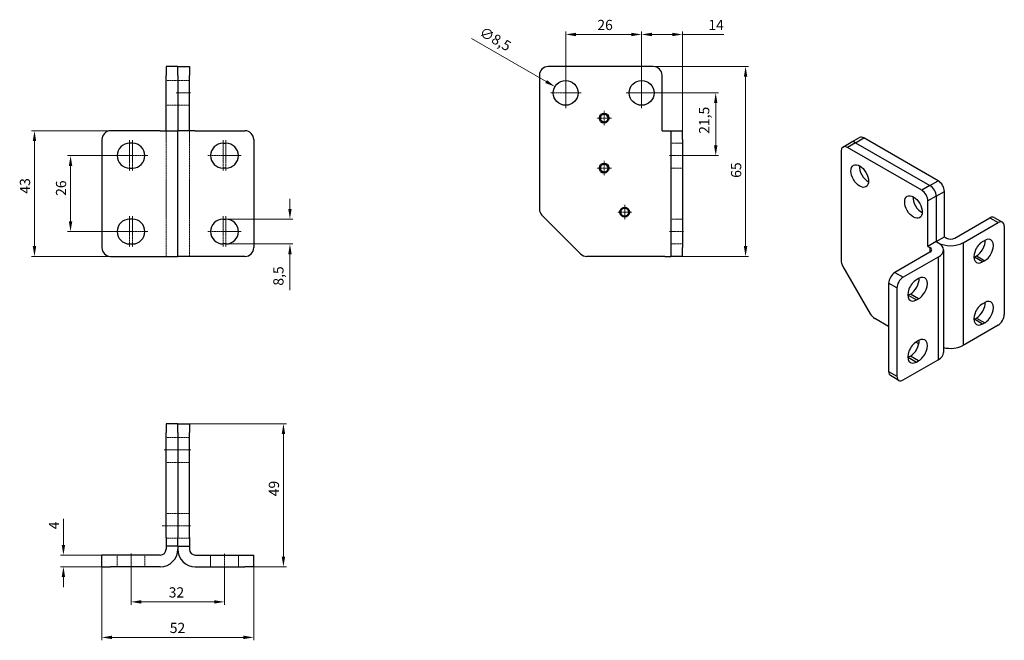
# Model space of a CAD drawing. Extents: x 25 to 362, y 44 to 256.
import ezdxf

# ---------------------------------------------------------------- set-up
doc = ezdxf.new("R2010")
doc.units = 0
doc.linetypes.add('CHAIN', pattern=[0.3543, 0.2362, -0.0295, 0.0591, -0.0295])
doc.linetypes.add('DASHED', pattern=[0.2068, 0.1655, -0.0413])
for name, color, linetype, lineweight in [('Kóty', 179, 'Continuous', 9), ('Osa', 231, 'CHAIN', 18), ('Skryté hrany', 5, 'DASHED', 18), ('Středová značka', 231, 'CHAIN', 18), ('Tangenciální hrany', 179, 'Continuous', 50), ('Viditelné hrany', 7, 'Continuous', 25), ('Čáry náčrtu', 179, 'Continuous', 18)]:
    doc.layers.add(name, color=color, linetype=linetype, lineweight=lineweight)
doc.styles.get("Standard").update_dxf_attribs({"font": 'isocp___.ttf'})
doc.styles.add('Text Style57', font='isocpeur.ttf')
doc.dimstyles.new('AM_CSN', dxfattribs={"dimtxt": 3.5, "dimasz": 3.5, "dimexe": 1, "dimexo": 0, "dimgap": 1.5, "dimtad": 1, "dimdec": 1, "dimrnd": 1e-08, "dimtxsty": 'Standard', "dimcen": 0.09, "dimclrd": 1, "dimclre": 1, "dimclrt": 18, "dimadec": 0, "dimazin": 2, "dimtfac": 0.71, "dimtdec": 1, "dimtofl": 0, "dimtmove": 0, "dimatfit": 3, "dimfxl": 1, "dimtolj": 1, "dimtzin": 0, "dimlwd": 0, "dimlwe": 0, "dimarcsym": 0})

# ---------------------------------------------------------------- blocks, each defined once
blk = doc.blocks.new('*D52')
at = {"layer": 'Defpoints', "color": 0, "linetype": 'Continuous'}
for p in [(53.28, 69.13), (105.28, 69.13), (105.28, 44.94)]:
    blk.add_point(p, dxfattribs=at)
at = {"layer": 'Kóty', "color": 1, "linetype": 'Continuous', "lineweight": 0}
for p, q in [((53.28, 69.13), (53.28, 43.94)), ((105.28, 69.13), (105.28, 43.94)), ((56.78, 44.94), (101.78, 44.94))]:
    blk.add_line(p, q, dxfattribs=at)
at = {"layer": 'Kóty', "color": 1, "linetype": 'Continuous'}
for points in [[(56.78, 45.53), (56.78, 44.36), (53.28, 44.94)], [(101.78, 45.53), (101.78, 44.36), (105.28, 44.94)]]:
    blk.add_solid(points, dxfattribs=at)
at = {"layer": 'Kóty', "color": 18, "linetype": 'Continuous', "lineweight": 5, "insert": (76.53, 49.94), "char_height": 3.5, "attachment_point": 1, "style": 'Text Style57'}
blk.add_mtext('\\A1;52', dxfattribs=at)
blk = doc.blocks.new('*D53')
at = {"layer": 'Defpoints', "color": 0, "linetype": 'Continuous'}
for p in [(56.28, 73.13), (40.13, 69.13), (56.28, 69.13)]:
    blk.add_point(p, dxfattribs=at)
at = {"layer": 'Kóty', "color": 1, "linetype": 'Continuous', "lineweight": 0}
for p, q in [((40.13, 76.63), (40.13, 85.58)), ((56.28, 73.13), (39.13, 73.13)), ((56.28, 69.13), (39.13, 69.13)), ((40.13, 65.63), (40.13, 62.13))]:
    blk.add_line(p, q, dxfattribs=at)
at = {"layer": 'Kóty', "color": 1, "linetype": 'Continuous'}
for points in [[(39.54, 76.63), (40.71, 76.63), (40.13, 73.13)], [(39.54, 65.63), (40.71, 65.63), (40.13, 69.13)]]:
    blk.add_solid(points, dxfattribs=at)
at = {"layer": 'Kóty', "color": 18, "linetype": 'Continuous', "lineweight": 5, "insert": (35.13, 81.98), "char_height": 3.5, "attachment_point": 1, "rotation": 90, "style": 'Text Style57'}
blk.add_mtext('\\A1;4', dxfattribs=at)
blk = doc.blocks.new('*D54')
at = {"layer": 'Defpoints', "color": 0, "linetype": 'Continuous'}
for p in [(242.11, 240.43), (246.11, 175.43), (273.71, 175.43)]:
    blk.add_point(p, dxfattribs=at)
at = {"layer": 'Kóty', "color": 1, "linetype": 'Continuous', "lineweight": 0}
for p, q in [((242.11, 240.43), (274.71, 240.43)), ((273.71, 236.93), (273.71, 178.93)), ((246.11, 175.43), (274.71, 175.43))]:
    blk.add_line(p, q, dxfattribs=at)
at = {"layer": 'Kóty', "color": 1, "linetype": 'Continuous'}
for points in [[(273.12, 236.93), (274.29, 236.93), (273.71, 240.43)], [(273.12, 178.93), (274.29, 178.93), (273.71, 175.43)]]:
    blk.add_solid(points, dxfattribs=at)
at = {"layer": 'Kóty', "color": 18, "linetype": 'Continuous', "lineweight": 5, "insert": (268.71, 202.33), "char_height": 3.5, "attachment_point": 1, "rotation": 90, "style": 'Text Style57'}
blk.add_mtext('\\A1;65', dxfattribs=at)
blk = doc.blocks.new('*D55')
at = {"layer": 'Defpoints', "color": 0, "linetype": 'Continuous'}
for p in [(62.78, 209.93), (42.56, 183.93), (62.78, 183.93)]:
    blk.add_point(p, dxfattribs=at)
at = {"layer": 'Kóty', "color": 1, "linetype": 'Continuous', "lineweight": 0}
for p, q in [((62.78, 209.93), (41.56, 209.93)), ((42.56, 206.43), (42.56, 187.43)), ((62.78, 183.93), (41.56, 183.93))]:
    blk.add_line(p, q, dxfattribs=at)
at = {"layer": 'Kóty', "color": 1, "linetype": 'Continuous'}
for points in [[(41.98, 206.43), (43.15, 206.43), (42.56, 209.93)], [(41.98, 187.43), (43.15, 187.43), (42.56, 183.93)]]:
    blk.add_solid(points, dxfattribs=at)
at = {"layer": 'Kóty', "color": 18, "linetype": 'Continuous', "lineweight": 5, "insert": (37.56, 196.14), "char_height": 3.5, "attachment_point": 1, "rotation": 90, "style": 'Text Style57'}
blk.add_mtext('\\A1;26', dxfattribs=at)
blk = doc.blocks.new('*D56')
at = {"layer": 'Defpoints', "color": 0, "linetype": 'Continuous'}
for p in [(30.21, 218.43), (56.28, 218.43), (56.28, 175.43)]:
    blk.add_point(p, dxfattribs=at)
at = {"layer": 'Kóty', "color": 1, "linetype": 'Continuous', "lineweight": 0}
for p, q in [((56.28, 218.43), (29.21, 218.43)), ((30.21, 178.93), (30.21, 214.93)), ((56.28, 175.43), (29.21, 175.43))]:
    blk.add_line(p, q, dxfattribs=at)
at = {"layer": 'Kóty', "color": 1, "linetype": 'Continuous'}
for points in [[(29.63, 214.93), (30.8, 214.93), (30.21, 218.43)], [(29.63, 178.93), (30.8, 178.93), (30.21, 175.43)]]:
    blk.add_solid(points, dxfattribs=at)
at = {"layer": 'Kóty', "color": 18, "linetype": 'Continuous', "lineweight": 5, "insert": (25.21, 196.91), "char_height": 3.5, "attachment_point": 1, "rotation": 90, "style": 'Text Style57'}
blk.add_mtext('\\A1;43', dxfattribs=at)
blk = doc.blocks.new('*D57')
at = {"layer": 'Defpoints', "color": 0, "linetype": 'Continuous'}
for p in [(238.11, 251.43), (212.11, 231.43), (238.11, 231.43)]:
    blk.add_point(p, dxfattribs=at)
at = {"layer": 'Kóty', "color": 1, "linetype": 'Continuous', "lineweight": 0}
for p, q in [((212.11, 231.43), (212.11, 252.43)), ((215.61, 251.43), (234.61, 251.43)), ((238.11, 231.43), (238.11, 252.43))]:
    blk.add_line(p, q, dxfattribs=at)
at = {"layer": 'Kóty', "color": 1, "linetype": 'Continuous'}
for points in [[(215.61, 252.01), (215.61, 250.84), (212.11, 251.43)], [(234.61, 252.01), (234.61, 250.84), (238.11, 251.43)]]:
    blk.add_solid(points, dxfattribs=at)
at = {"layer": 'Kóty', "color": 18, "linetype": 'Continuous', "lineweight": 5, "insert": (222.95, 256.43), "char_height": 3.5, "attachment_point": 1, "style": 'Text Style57'}
blk.add_mtext('\\A1;26', dxfattribs=at)
blk = doc.blocks.new('*D58')
at = {"layer": 'Defpoints', "color": 0, "linetype": 'Continuous'}
for p in [(238.11, 251.43), (238.11, 231.43), (252.11, 215.43)]:
    blk.add_point(p, dxfattribs=at)
at = {"layer": 'Kóty', "color": 1, "linetype": 'Continuous', "lineweight": 0}
for p, q in [((238.11, 231.43), (238.11, 252.43)), ((241.61, 251.43), (248.61, 251.43)), ((252.11, 215.43), (252.11, 252.43)), ((252.11, 251.43), (266.31, 251.43))]:
    blk.add_line(p, q, dxfattribs=at)
at = {"layer": 'Kóty', "color": 1, "linetype": 'Continuous'}
for points in [[(241.61, 252.01), (241.61, 250.84), (238.11, 251.43)], [(248.61, 252.01), (248.61, 250.84), (252.11, 251.43)]]:
    blk.add_solid(points, dxfattribs=at)
at = {"layer": 'Kóty', "color": 18, "linetype": 'Continuous', "lineweight": 5, "insert": (260.96, 256.43), "char_height": 3.5, "attachment_point": 1, "style": 'Text Style57'}
blk.add_mtext('\\A1;14', dxfattribs=at)
blk = doc.blocks.new('*D59')
at = {"layer": 'Defpoints', "color": 0, "linetype": 'Continuous'}
for p in [(242.36, 231.43), (263.48, 231.43), (252.61, 209.93)]:
    blk.add_point(p, dxfattribs=at)
at = {"layer": 'Kóty', "color": 1, "linetype": 'Continuous', "lineweight": 0}
for p, q in [((242.36, 231.43), (264.48, 231.43)), ((263.48, 213.43), (263.48, 227.93)), ((252.61, 209.93), (264.48, 209.93))]:
    blk.add_line(p, q, dxfattribs=at)
at = {"layer": 'Kóty', "color": 1, "linetype": 'Continuous'}
for points in [[(262.9, 227.93), (264.06, 227.93), (263.48, 231.43)], [(262.9, 213.43), (264.06, 213.43), (263.48, 209.93)]]:
    blk.add_solid(points, dxfattribs=at)
at = {"layer": 'Kóty', "color": 18, "linetype": 'Continuous', "lineweight": 5, "insert": (257.78, 217.4), "char_height": 3.5, "attachment_point": 1, "rotation": 90, "style": 'Text Style57'}
blk.add_mtext('\\A1;21,5', dxfattribs=at)
blk = doc.blocks.new('*D60')
at = {"layer": 'Defpoints', "color": 0, "linetype": 'Continuous'}
for p in [(208.43, 233.55), (215.79, 229.3)]:
    blk.add_point(p, dxfattribs=at)
at = {"layer": 'Kóty', "color": 1, "linetype": 'Continuous', "lineweight": 0}
for p, q in [((179.82, 250.07), (205.4, 235.3)), ((212.02, 231.43), (212.2, 231.43)), ((212.11, 231.34), (212.11, 231.52))]:
    blk.add_line(p, q, dxfattribs=at)
at = {"layer": 'Kóty', "color": 1, "linetype": 'Continuous'}
blk.add_solid([(205.69, 235.81), (205.11, 234.8), (208.43, 233.55)], dxfattribs=at)
at = {"layer": 'Kóty', "color": 18, "linetype": 'Continuous', "lineweight": 5, "insert": (183.97, 254.26), "char_height": 3.5, "attachment_point": 1, "rotation": 330, "style": 'Text Style57'}
blk.add_mtext('\\A1;∅8,5', dxfattribs=at)
blk = doc.blocks.new('*D61')
at = {"layer": 'Defpoints', "color": 0, "linetype": 'Continuous'}
for p in [(63.28, 68.63), (95.28, 68.63), (95.28, 57.1)]:
    blk.add_point(p, dxfattribs=at)
at = {"layer": 'Kóty', "color": 1, "linetype": 'Continuous', "lineweight": 0}
for p, q in [((63.28, 68.63), (63.28, 56.1)), ((95.28, 68.63), (95.28, 56.1)), ((66.78, 57.1), (91.78, 57.1))]:
    blk.add_line(p, q, dxfattribs=at)
at = {"layer": 'Kóty', "color": 1, "linetype": 'Continuous'}
for points in [[(66.78, 57.68), (66.78, 56.52), (63.28, 57.1)], [(91.78, 57.68), (91.78, 56.52), (95.28, 57.1)]]:
    blk.add_solid(points, dxfattribs=at)
at = {"layer": 'Kóty', "color": 18, "linetype": 'Continuous', "lineweight": 5, "insert": (76.17, 62.1), "char_height": 3.5, "attachment_point": 1, "style": 'Text Style57'}
blk.add_mtext('\\A1;32', dxfattribs=at)
blk = doc.blocks.new('*D62')
at = {"layer": 'Defpoints', "color": 0, "linetype": 'Continuous'}
for p in [(83.28, 118.13), (115.46, 118.13), (102.28, 69.13)]:
    blk.add_point(p, dxfattribs=at)
at = {"layer": 'Kóty', "color": 1, "linetype": 'Continuous', "lineweight": 0}
for p, q in [((83.28, 118.13), (116.46, 118.13)), ((115.46, 72.63), (115.46, 114.63)), ((102.28, 69.13), (116.46, 69.13))]:
    blk.add_line(p, q, dxfattribs=at)
at = {"layer": 'Kóty', "color": 1, "linetype": 'Continuous'}
for points in [[(114.87, 114.63), (116.04, 114.63), (115.46, 118.13)], [(114.87, 72.63), (116.04, 72.63), (115.46, 69.13)]]:
    blk.add_solid(points, dxfattribs=at)
at = {"layer": 'Kóty', "color": 18, "linetype": 'Continuous', "lineweight": 5, "insert": (110.46, 93.26), "char_height": 3.5, "attachment_point": 1, "rotation": 90, "style": 'Text Style57'}
blk.add_mtext('\\A1;49', dxfattribs=at)
blk = doc.blocks.new('*D63')
at = {"layer": 'Defpoints', "color": 0, "linetype": 'Continuous'}
for p in [(95.78, 188.18), (117.69, 188.18), (95.78, 179.68)]:
    blk.add_point(p, dxfattribs=at)
at = {"layer": 'Kóty', "color": 1, "linetype": 'Continuous', "lineweight": 0}
for p, q in [((117.69, 191.68), (117.69, 195.18)), ((95.78, 188.18), (118.69, 188.18)), ((95.78, 179.68), (118.69, 179.68)), ((117.69, 176.18), (117.69, 163.9))]:
    blk.add_line(p, q, dxfattribs=at)
at = {"layer": 'Kóty', "color": 1, "linetype": 'Continuous'}
for points in [[(117.11, 191.68), (118.27, 191.68), (117.69, 188.18)], [(117.11, 176.18), (118.27, 176.18), (117.69, 179.68)]]:
    blk.add_solid(points, dxfattribs=at)
at = {"layer": 'Kóty', "color": 18, "linetype": 'Continuous', "lineweight": 5, "insert": (111.99, 165.4), "char_height": 3.5, "attachment_point": 1, "rotation": 90, "style": 'Text Style57'}
blk.add_mtext('\\A1;8,5', dxfattribs=at)

msp = doc.modelspace()

# ---------------------------------------------------------------- linework, layer by layer
at = {"layer": 'Osa', "lineweight": 18}
for p, q in [((78.78, 231.43), (83.78, 231.43)), ((252.61, 209.93), (247.61, 209.93)), ((252.61, 183.93), (247.61, 183.93)), ((74.61, 109.13), (83.78, 109.13)), ((73.97, 83.13), (83.78, 83.13)), ((63.28, 73.63), (63.28, 68.63)), ((95.28, 68.63), (95.28, 73.63))]:
    msp.add_line(p, q, dxfattribs=at).dxf.unprotected_set("ltscale", 0)
at = {"layer": 'Skryté hrany', "color": 5, "linetype": 'DASHED', "lineweight": 18}
for p, q in [((75.28, 235.68), (79.28, 235.68)), ((79.28, 235.68), (83.28, 235.68)), ((75.28, 227.18), (79.28, 227.18)), ((79.28, 227.18), (83.28, 227.18)), ((75.28, 218.43), (75.28, 175.43)), ((83.28, 218.43), (83.28, 175.43)), ((252.11, 214.18), (248.11, 214.18)), ((248.11, 205.68), (252.11, 205.68)), ((252.11, 188.18), (248.11, 188.18)), ((248.11, 179.68), (252.11, 179.68)), ((75.28, 113.38), (79.28, 113.38)), ((79.28, 113.38), (83.28, 113.38)), ((75.28, 104.88), (79.28, 104.88)), ((79.28, 104.88), (83.28, 104.88)), ((75.28, 87.38), (79.28, 87.38)), ((79.28, 87.38), (83.28, 87.38)), ((75.28, 78.88), (79.28, 78.88)), ((79.28, 78.88), (83.28, 78.88)), ((58.53, 73.13), (58.53, 69.13)), ((68.03, 73.13), (68.03, 69.13)), ((90.53, 69.13), (90.53, 73.13)), ((100.03, 69.13), (100.03, 73.13))]:
    msp.add_line(p, q, dxfattribs=at).dxf.unprotected_set("ltscale", 0)
at = {"layer": 'Středová značka', "lineweight": 18}
for p, q in [((212.11, 236.68), (212.11, 226.18)), ((238.11, 236.68), (238.11, 226.18)), ((217.36, 231.43), (206.86, 231.43)), ((243.36, 231.43), (232.86, 231.43)), ((227.76, 222.8), (222.76, 222.8)), ((225.26, 225.3), (225.26, 220.3)), ((62.78, 215.18), (62.78, 204.68)), ((63.78, 215.18), (63.78, 204.68)), ((94.78, 215.18), (94.78, 204.68)), ((95.78, 215.18), (95.78, 204.68)), ((63.28, 209.93), (55.46, 209.93)), ((69.03, 209.93), (63.28, 209.93)), ((95.28, 209.93), (89.53, 209.93)), ((101.03, 209.93), (95.28, 209.93)), ((227.76, 205.67), (222.76, 205.67)), ((225.26, 208.17), (225.26, 203.17)), ((232.31, 193.06), (232.31, 188.06)), ((62.78, 189.18), (62.78, 178.68)), ((63.78, 189.18), (63.78, 178.68)), ((94.78, 189.18), (94.78, 178.68)), ((95.78, 189.18), (95.78, 178.68)), ((234.81, 190.56), (229.81, 190.56)), ((63.28, 183.93), (52.1, 183.93)), ((69.03, 183.93), (63.28, 183.93)), ((95.28, 183.93), (89.53, 183.93)), ((101.03, 183.93), (95.28, 183.93))]:
    msp.add_line(p, q, dxfattribs=at).dxf.unprotected_set("ltscale", 0)
at = {"layer": 'Tangenciální hrany', "color": 179, "linetype": 'Continuous', "lineweight": 25}
for p, q in [((311.39, 214.36), (314.22, 215.99)), ((311.39, 214.36), (308.56, 212.73)), ((336.84, 199.7), (334.01, 198.07)), ((336.84, 199.7), (339.67, 201.33)), ((338.96, 196.02), (336.14, 194.4)), ((338.96, 196.02), (341.79, 197.65)), ((357.35, 188.63), (360.18, 187.01)), ((348.16, 180.08), (348.16, 144.93)), ((336.84, 178.45), (336.84, 176.83)), ((352.75, 175.56), (355.58, 173.94)), ((339.67, 175.2), (339.67, 140.04)), ((354.87, 173.53), (352.05, 175.16)), ((324.82, 169.9), (327.65, 168.27)), ((325.53, 164.6), (322.7, 166.23)), ((329.42, 162.13), (332.25, 160.5)), ((332.95, 160.9), (330.13, 162.53)), ((354.87, 152.27), (352.05, 153.9)), ((352.75, 154.31), (355.58, 152.68)), ((329.42, 140.87), (332.25, 139.24)), ((332.95, 139.65), (330.13, 141.28)), ((322.7, 135.98), (325.53, 134.35))]:
    msp.add_line(p, q, dxfattribs=at)
at = {"layer": 'Viditelné hrany', "linetype": 'Continuous', "lineweight": 25}
for p, q in [((75.28, 240.43), (75.28, 237.43)), ((79.28, 240.43), (75.28, 240.43)), ((79.28, 237.43), (79.28, 240.43)), ((79.28, 240.43), (83.28, 240.43)), ((79.28, 237.43), (79.28, 240.43)), ((83.28, 240.43), (83.28, 237.43)), ((242.11, 240.43), (206.11, 240.43)), ((75.28, 218.43), (75.28, 237.43)), ((79.28, 237.43), (79.28, 218.43)), ((79.28, 237.43), (79.28, 218.43)), ((83.28, 218.43), (83.28, 237.43)), ((203.11, 237.43), (203.11, 191.67)), ((245.11, 218.43), (245.11, 237.43)), ((73.28, 218.43), (56.28, 218.43)), ((73.28, 218.43), (79.28, 218.43)), ((79.28, 175.43), (79.28, 218.43)), ((85.28, 218.43), (79.28, 218.43)), ((79.28, 175.43), (79.28, 218.43)), ((85.28, 218.43), (102.28, 218.43)), ((245.11, 218.43), (246.11, 218.43)), ((246.11, 218.43), (248.11, 218.43)), ((248.11, 218.43), (248.11, 215.43)), ((248.11, 218.43), (252.11, 218.43)), ((252.11, 215.43), (252.11, 218.43)), ((309.89, 214.5), (312.72, 216.13)), ((339.67, 201.33), (314.22, 215.99)), ((53.28, 215.43), (53.28, 178.43)), ((63.78, 214.18), (62.78, 214.18)), ((94.78, 214.18), (95.78, 214.18)), ((105.28, 215.43), (105.28, 178.43)), ((248.11, 215.43), (248.11, 178.43)), ((252.11, 215.43), (252.11, 178.43)), ((307.06, 212.88), (309.89, 214.5)), ((334.01, 198.07), (308.56, 212.73)), ((311.39, 214.36), (336.84, 199.7)), ((311.39, 214.36), (336.84, 199.7)), ((306.44, 211.5), (306.44, 174.09)), ((62.78, 205.68), (63.78, 205.68)), ((95.78, 205.68), (94.78, 205.68)), ((338.96, 196.02), (338.96, 180.49)), ((338.96, 196.02), (338.96, 180.49)), ((341.79, 182.12), (341.79, 197.65)), ((336.14, 178.86), (336.14, 194.4)), ((203.99, 189.55), (217.23, 176.31)), ((63.78, 188.18), (62.78, 188.18)), ((94.78, 188.18), (95.78, 188.18)), ((345.33, 181.71), (357.35, 188.63)), ((348.16, 180.08), (360.18, 187.01)), ((358.85, 188.78), (361.68, 187.15)), ((362.3, 185.77), (362.3, 155.53)), ((338.96, 180.49), (341.79, 182.12)), ((341.79, 182.12), (342.5, 181.71)), ((62.78, 179.68), (63.78, 179.68)), ((95.78, 179.68), (94.78, 179.68)), ((338.96, 180.49), (336.14, 178.86)), ((336.14, 178.86), (336.84, 178.45)), ((338.96, 180.49), (339.67, 180.08)), ((338.96, 180.49), (339.67, 180.08)), ((354.87, 180.48), (355.58, 180.88)), ((56.28, 175.43), (73.28, 175.43)), ((73.28, 175.43), (79.28, 175.43)), ((85.28, 175.43), (79.28, 175.43)), ((102.28, 175.43), (85.28, 175.43)), ((246.11, 175.43), (219.35, 175.43)), ((246.11, 175.43), (248.11, 175.43)), ((248.11, 178.43), (248.11, 175.43)), ((252.11, 175.43), (248.11, 175.43)), ((252.11, 175.43), (252.11, 178.43)), ((336.84, 176.83), (324.82, 169.9)), ((341.43, 177.64), (341.43, 142.49)), ((352.05, 175.16), (352.75, 175.56)), ((307.06, 172), (316.42, 155.78)), ((339.67, 175.2), (327.65, 168.27)), ((355.58, 173.94), (354.87, 173.53)), ((322.7, 166.23), (322.7, 135.98)), ((332.95, 167.85), (332.25, 167.45)), ((325.53, 164.6), (325.53, 134.35)), ((330.13, 162.53), (329.42, 162.13)), ((332.25, 160.5), (332.95, 160.9)), ((354.87, 159.22), (355.58, 159.63)), ((322.7, 151.44), (317.92, 154.2)), ((360.18, 151.85), (348.16, 144.93)), ((352.05, 153.9), (352.75, 154.31)), ((355.58, 152.68), (354.87, 152.27)), ((333.02, 145.5), (332.04, 146.06)), ((332.95, 146.6), (332.25, 146.19)), ((327.65, 133.12), (339.67, 140.04)), ((330.13, 141.28), (329.42, 140.87)), ((332.25, 139.24), (332.95, 139.65)), ((326.15, 132.97), (323.33, 134.6)), ((75.28, 118.13), (75.28, 115.13)), ((79.28, 118.13), (75.28, 118.13)), ((79.28, 115.13), (79.28, 118.13)), ((79.28, 118.13), (83.28, 118.13)), ((79.28, 115.13), (79.28, 118.13)), ((83.28, 118.13), (83.28, 115.13)), ((75.28, 79.13), (75.28, 115.13)), ((79.28, 115.13), (79.28, 79.13)), ((79.28, 115.13), (79.28, 79.13)), ((83.28, 79.13), (83.28, 115.13)), ((75.28, 79.13), (75.28, 76.13)), ((79.28, 76.13), (79.28, 79.13)), ((79.28, 76.13), (79.28, 79.13)), ((83.28, 79.13), (83.28, 76.13)), ((75.28, 76.13), (75.28, 75.13)), ((79.28, 76.13), (75.28, 76.13)), ((79.28, 76.13), (79.28, 75.13)), ((79.28, 76.13), (79.28, 75.13)), ((79.28, 76.13), (83.28, 76.13)), ((83.28, 76.13), (83.28, 75.13)), ((53.28, 69.13), (53.28, 73.13)), ((56.28, 73.13), (53.28, 73.13)), ((73.28, 73.13), (56.28, 73.13)), ((85.28, 73.13), (102.28, 73.13)), ((102.28, 73.13), (105.28, 73.13)), ((105.28, 69.13), (105.28, 73.13)), ((53.28, 69.13), (56.28, 69.13)), ((73.28, 69.13), (56.28, 69.13)), ((85.28, 69.13), (102.28, 69.13)), ((105.28, 69.13), (102.28, 69.13))]:
    msp.add_line(p, q, dxfattribs=at).dxf.unprotected_set("ltscale", 0)
for centre in [(212.11, 231.43), (238.11, 231.43)]:
    msp.add_circle(centre, 4.25, dxfattribs=at).dxf.unprotected_set("ltscale", 0)
for centre, radius, start, end in [((206.11, 237.43), 3, 90, 180), ((242.11, 237.43), 3, 0, 90), ((56.28, 215.43), 3, 90, 180), ((102.28, 215.43), 3, 0, 90), ((62.78, 209.93), 4.25, 90, 270), ((63.78, 209.93), 4.25, 270, 90), ((94.78, 209.93), 4.25, 90, 270), ((95.78, 209.93), 4.25, 270, 90), ((206.11, 191.67), 3, 180, 225), ((62.78, 183.93), 4.25, 90, 270), ((63.78, 183.93), 4.25, 270, 90), ((94.78, 183.93), 4.25, 90, 270), ((95.78, 183.93), 4.25, 270, 90), ((56.28, 178.43), 3, 180, 270), ((102.28, 178.43), 3, 270, 0), ((219.35, 178.43), 3, 225, 270), ((73.28, 75.13), 6, 270, 0), ((73.28, 75.13), 2, 270, 0), ((85.28, 75.13), 6, 180, 270), ((85.28, 75.13), 2, 180, 270)]:
    msp.add_arc(centre, radius, start, end, dxfattribs=at).dxf.unprotected_set("ltscale", 0)
for centre, major_axis, ratio, start_param, end_param in [((314.22, 213.53), (-1.5, 2.6), 0.578093, 5.499721, 6.283185), ((308.56, 210.28), (-1.5, 2.6), 0.578093, 5.499721, 7.070517), ((311.39, 211.9), (-1.5, 2.6), 0.578093, 5.499721, 6.283185), ((311.39, 211.9), (-1.5, 2.6), 0.578093, 5.499721, 6.283185), ((315.63, 204.56), (-2.12, 3.68), 0.578093, 0.726462, 2.415131), ((315.63, 204.56), (-2.12, 3.68), 0.578093, 0.726462, 2.415131), ((336.84, 197.25), (1.5, -2.6), 0.578093, 0.787332, 2.358128), ((336.84, 197.25), (1.5, -2.6), 0.578093, 0.787332, 2.358128), ((339.67, 198.87), (-1.5, 2.6), 0.578093, 3.928925, 5.499721), ((334.01, 193.97), (-2.12, 3.68), 0.578093, 0.726462, 2.415131), ((334.01, 193.97), (-2.12, 3.68), 0.578093, 0.726462, 2.415131), ((334.01, 195.62), (-1.5, 2.6), 0.578093, 3.928925, 5.499721), ((357.35, 186.18), (1.5, 2.6), 0.578093, 0, 0.783464), ((360.18, 184.55), (1.5, 2.6), 0.578093, 5.495853, 7.06665), ((335.43, 177.64), (6, 0), 0.575862, 5.497787, 7.068583), ((343.91, 182.53), (6, 0), 0.575862, 3.926991, 5.497787), ((343.91, 182.53), (2, 0), 0.575862, 3.926991, 5.497787), ((354.87, 177), (-2.12, -3.68), 0.578093, 3.925057, 7.06665), ((352.75, 179.04), (-2.12, -3.68), 0.578093, 0.783464, 2.415131), ((355.58, 177.41), (2.12, 3.68), 0.578093, 3.925057, 7.06665), ((335.43, 177.64), (2, 0), 0.575862, 5.497787, 7.068583), ((308.56, 172.87), (1.5, -2.6), 0.578093, 3.928925, 4.714323), ((352.05, 178.63), (-2.12, -3.68), 0.578093, 0.726462, 0.783464), ((324.82, 167.45), (1.5, 2.6), 0.578093, 0.783464, 2.354261), ((332.95, 164.38), (2.12, 3.68), 0.578093, 3.925057, 7.06665), ((327.65, 165.82), (-1.5, -2.6), 0.578093, 3.925057, 5.495853), ((332.25, 163.97), (-2.12, -3.68), 0.578093, 3.925057, 7.06665), ((330.13, 166.01), (2.12, 3.68), 0.578093, 3.925057, 5.556723), ((329.42, 165.6), (2.12, 3.68), 0.578093, 3.868055, 3.925057), ((354.87, 155.75), (-2.12, -3.68), 0.578093, 3.925057, 7.06665), ((352.75, 157.78), (-2.12, -3.68), 0.578093, 0.783464, 2.415131), ((355.58, 156.15), (2.12, 3.68), 0.578093, 3.925057, 7.06665), ((317.92, 156.65), (1.5, -2.6), 0.578093, 4.714323, 5.499721), ((360.18, 154.3), (-1.5, -2.6), 0.578093, 0.783464, 2.354261), ((352.05, 157.38), (-2.12, -3.68), 0.578093, 0.726462, 0.783464), ((332.25, 142.72), (-2.12, -3.68), 0.578093, 3.925057, 7.06665), ((330.13, 144.75), (2.12, 3.68), 0.578093, 3.925057, 5.556723), ((332.95, 143.12), (2.12, 3.68), 0.578093, 3.925057, 7.06665), ((335.43, 142.49), (6, 0), 0.575862, 5.497787, 6.283185), ((343.91, 147.37), (6, 0), 0.575862, 4.28531, 5.497787), ((329.42, 144.34), (2.12, 3.68), 0.578093, 3.868055, 3.925057), ((324.82, 137.2), (-1.5, -2.6), 0.578093, 5.495853, 6.283185), ((327.65, 135.57), (-1.5, -2.6), 0.578093, 5.495853, 7.06665)]:
    msp.add_ellipse(centre, major_axis=major_axis, ratio=ratio, start_param=start_param, end_param=end_param, dxfattribs=at).dxf.unprotected_set("ltscale", 0)
for centre in [(312.8, 202.93), (331.19, 192.34)]:
    msp.add_ellipse(centre, major_axis=(-2.12, 3.68), ratio=0.578093, dxfattribs=at).dxf.unprotected_set("ltscale", 0)
at = {"layer": 'Čáry náčrtu', "lineweight": 50}
for centre in [(225.26, 222.8), (225.26, 205.67), (232.31, 190.56)]:
    msp.add_circle(centre, 1.5, dxfattribs=at).dxf.unprotected_set("ltscale", 0)

# ---------------------------------------------------------------- dimensions: what is measured, and where the dimension line sits
at = {"layer": 'Kóty', "color": 11, "linetype": 'Continuous', "lineweight": 5}
for base, p1, p2, angle, picture, middle in [((238.11, 251.43), (212.11, 231.43), (238.11, 231.43), 180, '*D57', (225.05, 251.43)), ((238.11, 251.43), (252.11, 215.43), (238.11, 231.43), 180, '*D58', (262.88, 251.43)), ((273.71, 175.43), (242.11, 240.43), (246.11, 175.43), 90, '*D54', (273.71, 204.43)), ((263.48, 231.43), (252.61, 209.93), (242.36, 231.43), 90, '*D59', (263.48, 220.99)), ((30.21, 218.43), (56.28, 175.43), (56.28, 218.43), 270, '*D56', (30.21, 199.19)), ((42.56, 183.93), (62.78, 209.93), (62.78, 183.93), 90, '*D55', (42.56, 198.24)), ((117.69, 188.18), (95.78, 179.68), (95.78, 188.18), 90, '*D63', (117.69, 168.11)), ((115.46, 118.13), (102.28, 69.13), (83.28, 118.13), 90, '*D62', (115.46, 95.53)), ((40.13, 69.13), (56.28, 73.13), (56.28, 69.13), 90, '*D53', (40.13, 83.03)), ((105.28, 44.94), (53.28, 69.13), (105.28, 69.13), 180, '*D52', (78.63, 44.94)), ((95.28, 57.1), (63.28, 68.63), (95.28, 68.63), 180, '*D61', (78.27, 57.1))]:
    dim = msp.add_linear_dim(base=base, p1=p1, p2=p2, angle=angle, dimstyle='AM_CSN', override={"dimdec": 1, "dimtxsty": 'Text Style57', "dimtp": 0, "dimtm": 0, "dimtdec": 1}, dxfattribs=at)
    dim.commit()
    dim.dimension.update_dxf_attribs({"geometry": picture, "text_midpoint": middle, "dimtype": 160})
    dim.dimension.dxf.unprotected_set("ltscale", 0)
dim = msp.add_diameter_dim_2p(p1=(215.79, 229.3), p2=(208.43, 233.55), dimstyle='AM_CSN', override={"dimdec": 1, "dimtxsty": 'Text Style57', "dimtp": 0, "dimtm": 0, "dimtdec": 1}, dxfattribs=at)
dim.commit()
dim.dimension.update_dxf_attribs({"geometry": '*D60', "text_midpoint": (184.83, 247.18), "dimtype": 163})

doc.saveas('drawing.dxf')
